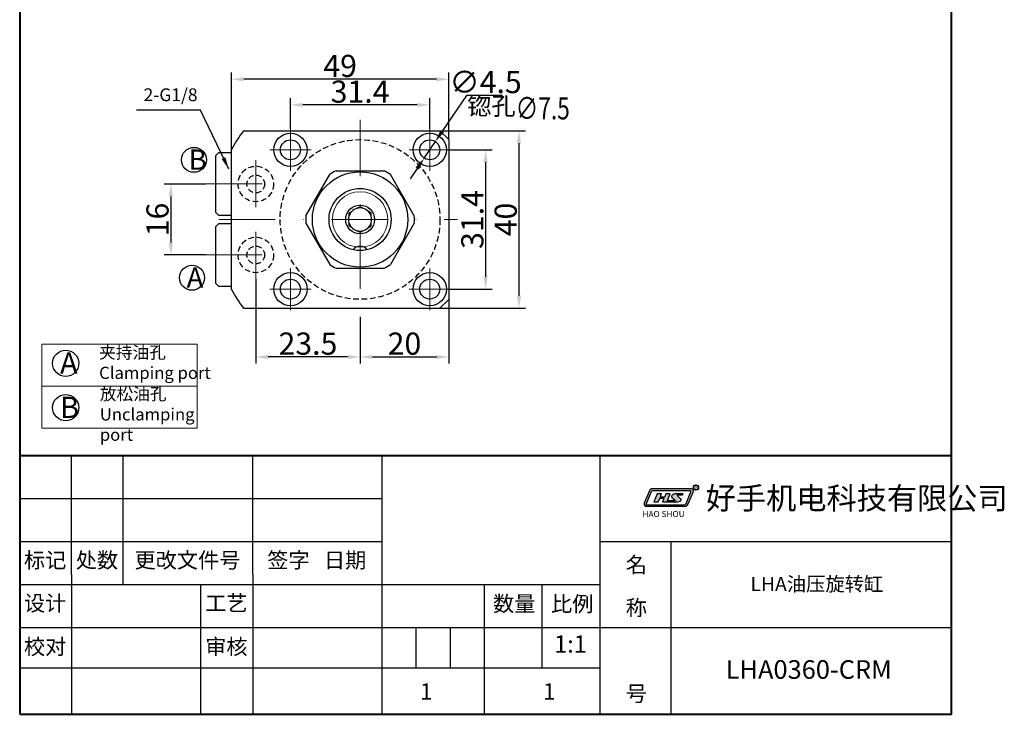
# Model space of a CAD drawing. Units: millimetres. Extents: x 486 to 987, y 245 to 571.
# Drawn here: x 765 to 987, y 245 to 402 of the extents above; entities that cross this region are included whole.
import ezdxf

# ---------------------------------------------------------------- set-up
doc = ezdxf.new("R2010")
doc.units = ezdxf.units.MM
for name, pattern in [('DASHDOT', [25.3, 12.7, -6.3, 0, -6.3]), ('HIDDEN', [1.905, 1.27, -0.635]), ('PHANTOM', [2.5, 1.25, -0.25, 0.25, -0.25, 0.25, -0.25]), ('実線', [0])]:
    doc.linetypes.add(name, pattern=pattern)
doc.layers.add('1', color=7, linetype='Continuous')
doc.layers.add('2L', color=2, linetype='Continuous')
for name, color, linetype, lineweight in [('1L', 7, 'Continuous', 40), ('7L', 3, 'Continuous', 30), ('8L', 4, 'PHANTOM', 13), ('biazhu', 121, 'Continuous', 13), ('基準ﾚｲﾔｸﾞﾙｰﾌﾟ_01', 7, '実線', 20), ('外轮廓线', 255, 'Continuous', 30)]:
    doc.layers.add(name, color=color, linetype=linetype, lineweight=lineweight)
doc.styles.add('HZ', font='gbenor.shx', dxfattribs={"width": 0.75, "bigfont": 'hztxt.shx'})
doc.styles.add('ROMANS', font='ROMANS', dxfattribs={"width": 0.7})
doc.styles.add('黑', font='MS Mincho.ttf', dxfattribs={"width": 0.7})
doc.dimstyles.new('1-1', dxfattribs={"dimtxt": 5, "dimasz": 2.8, "dimexe": 1.5, "dimexo": 0, "dimgap": 0.5, "dimtad": 1, "dimtoh": 1, "dimdsep": 46, "dimlunit": 6, "dimtxsty": 'HZ', "dimcen": 3, "dimclrd": 1, "dimclre": 1, "dimclrt": 3, "dimazin": 2, "dimtfac": 0.6, "dimtmove": 0, "dimatfit": 3, "dimfxl": 1, "dimtolj": 1, "dimarcsym": 0})

# ---------------------------------------------------------------- blocks, each defined once
blk = doc.blocks.new('好手logo1')
h = blk.add_hatch(color=1)
h.paths.add_polyline_path([(13.4, 7.8, 1), (14.8, 7.8, 1)])
h.paths.add_polyline_path([(14.7, 7.8, -1), (13.5, 7.8, -1)], flags=16)
h = blk.add_hatch(color=1)
h.paths.add_polyline_path([(11.12, 2.84, 0.300672), (12.04, 3.45), (13.38, 6.6, 0.537666), (12.83, 7.44), (2.6, 7.44, 0.300672), (1.86, 6.95), (0.47, 3.68, 0.537666), (1.02, 2.84)])
h.paths.add_polyline_path([(1.18, 3.24, -0.537666), (1, 3.52), (2.33, 6.65, -0.300672), (2.7, 6.9), (12.57, 6.9, -0.537666), (12.75, 6.62), (11.47, 3.61, -0.300672), (10.92, 3.24)], flags=16)
h.paths.add_polyline_path([(9.3, 4.03), (5.28, 4.03), (5.65, 4.86, 0.540881), (5.55, 5), (4.63, 5, 0.297959), (4.54, 4.94), (4.14, 4.03), (3, 4.03), (3.91, 6.1), (5.05, 6.1), (4.75, 5.42, 0.540881), (4.84, 5.28), (5.76, 5.28, 0.297959), (5.85, 5.34), (6.19, 6.1), (7.33, 6.1), (6.58, 4.39, 0.540881), (6.67, 4.25), (8.54, 4.25, 0.684537), (8.6, 4.43), (7.78, 5.19, -0.466541), (7.8, 5.8, -0.165228), (8.65, 6.09), (10.72, 6.09), (10.55, 5.82), (9.25, 5.82, 0.684537), (9.18, 5.65), (10.05, 4.85, -0.512887), (9.98, 4.21, -0.127046)], flags=0)
at = {"color": 1}
for p, q in [((3.91, 6.1), (3, 4.03)), ((5.05, 6.1), (3.91, 6.1)), ((4.75, 5.42), (5.05, 6.1)), ((5.76, 5.28), (4.84, 5.28)), ((6.19, 6.1), (5.85, 5.34)), ((7.33, 6.1), (6.19, 6.1)), ((6.58, 4.39), (7.33, 6.1)), ((10.72, 6.09), (8.65, 6.09)), ((10.05, 4.85), (9.18, 5.65)), ((9.25, 5.82), (10.55, 5.82)), ((10.55, 5.82), (10.72, 6.09)), ((3, 4.03), (4.14, 4.03)), ((4.14, 4.03), (4.54, 4.94)), ((4.63, 5), (5.55, 5)), ((5.65, 4.86), (5.28, 4.03)), ((5.28, 4.03), (9.3, 4.03)), ((8.54, 4.25), (6.67, 4.25)), ((7.78, 5.19), (8.6, 4.43))]:
    blk.add_line(p, q, dxfattribs=at)
for points in [[(1.02, 2.84), (11.12, 2.84, 0.300672), (12.04, 3.45), (13.38, 6.6, 0.537666), (12.83, 7.44), (2.6, 7.44, 0.300672), (1.86, 6.95), (0.47, 3.68, 0.537666)], [(10.92, 3.24, 0.300672), (11.47, 3.61), (12.75, 6.62, 0.537666), (12.57, 6.9), (2.7, 6.9, 0.300672), (2.33, 6.65), (1, 3.52, 0.537666), (1.18, 3.24)]]:
    blk.add_lwpolyline(points, format="xyb", close=True, dxfattribs=at)
for radius in [0.7, 0.6]:
    blk.add_circle((14.1, 7.8), radius, dxfattribs=at)
for centre, radius, start, end in [((4.84, 5.38), 0.1, 156.3676, 270), ((5.76, 5.38), 0.1, 270, 336.3676), ((8.05, 5.48), 0.4, 127.5285, 227.5724), ((8.65, 4.69), 1.4, 90, 127.5285), ((9.25, 5.72), 0.1, 90, 227.5724), ((4.63, 4.9), 0.1, 90, 156.3676), ((5.55, 4.9), 0.1, 336.3676, 90), ((6.67, 4.35), 0.1, 156.3676, 270), ((8.54, 4.35), 0.1, 270, 47.5724), ((9.3, 5.43), 1.4, 270, 298.9615), ((9.78, 4.56), 0.4, 298.9615, 47.5724)]:
    blk.add_arc(centre, radius, start, end, dxfattribs=at)
at = {"color": 1, "attachment_point": 1}
for s, insert, char_height in [('{\\fSimSun|b0|i0|c134|p2;R}', (13.84, 8.23), 0.8008), ('{\\f@MS UI Gothic|b1|i1|c128|p34;HAO\\f@MS UI Gothic|b1|i1|c134|p34; \\f@MS UI Gothic|b1|i1|c128|p34;SHOU}', (0, 1.61), 1.6)]:
    blk.add_mtext(s, dxfattribs=dict(at, insert=insert, char_height=char_height))
blk = doc.blocks.new('*D77')
at = {"color": 1, "lineweight": -2}
for p, q in [((806.72, 365), (797.36, 365)), ((798.86, 362.2), (798.86, 351.8)), ((806.72, 349), (797.36, 349))]:
    blk.add_line(p, q, dxfattribs=at)
at = {"color": 1}
for points in [[(798.39, 362.2), (799.33, 362.2), (798.86, 365)], [(798.39, 351.8), (799.33, 351.8), (798.86, 349)]]:
    blk.add_solid(points, dxfattribs=at)
at = {"layer": 'Defpoints', "color": 0}
for p in [(806.72, 365), (798.86, 349), (806.72, 349)]:
    blk.add_point(p, dxfattribs=at)
at = {"color": 3, "insert": (795.86, 357), "char_height": 5, "attachment_point": 5, "rotation": 90, "style": 'HZ'}
blk.add_mtext('\\A1;16', dxfattribs=at)
blk = doc.blocks.new('*D84')
at = {"color": 1, "lineweight": -2}
for p, q in [((825.81, 377.43), (825.81, 384.32)), ((857.21, 377.43), (857.21, 384.32)), ((854.41, 382.82), (828.61, 382.82))]:
    blk.add_line(p, q, dxfattribs=at)
at = {"color": 1}
for points in [[(828.61, 383.29), (828.61, 382.36), (825.81, 382.82)], [(854.41, 383.29), (854.41, 382.36), (857.21, 382.82)]]:
    blk.add_solid(points, dxfattribs=at)
at = {"layer": 'Defpoints', "color": 0}
for p in [(825.81, 382.82), (825.81, 377.43), (857.21, 377.43)]:
    blk.add_point(p, dxfattribs=at)
at = {"color": 3, "insert": (841.51, 385.82), "char_height": 5, "attachment_point": 5, "style": 'HZ'}
blk.add_mtext('\\A1;31.4', dxfattribs=at)
blk = doc.blocks.new('*D85')
at = {"color": 1, "lineweight": -2}
for p, q in [((812.51, 372.75), (812.51, 390.11)), ((858.71, 388.61), (815.31, 388.61)), ((861.51, 375), (861.51, 390.11))]:
    blk.add_line(p, q, dxfattribs=at)
at = {"color": 1}
for points in [[(815.31, 389.08), (815.31, 388.15), (812.51, 388.61)], [(858.71, 389.08), (858.71, 388.15), (861.51, 388.61)]]:
    blk.add_solid(points, dxfattribs=at)
at = {"layer": 'Defpoints', "color": 0}
for p in [(812.51, 388.61), (861.51, 375), (812.51, 372.75)]:
    blk.add_point(p, dxfattribs=at)
at = {"color": 3, "insert": (837.01, 391.61), "char_height": 5, "attachment_point": 5, "style": 'HZ'}
blk.add_mtext('\\A1;49', dxfattribs=at)
blk = doc.blocks.new('*D86')
at = {"color": 1, "lineweight": -2}
for p, q in [((861.83, 372.7), (871.31, 372.7)), ((869.81, 369.9), (869.81, 344.1)), ((861.83, 341.3), (871.31, 341.3))]:
    blk.add_line(p, q, dxfattribs=at)
at = {"color": 1}
for points in [[(869.34, 369.9), (870.27, 369.9), (869.81, 372.7)], [(869.34, 344.1), (870.27, 344.1), (869.81, 341.3)]]:
    blk.add_solid(points, dxfattribs=at)
at = {"layer": 'Defpoints', "color": 0}
for p in [(861.83, 372.7), (861.83, 341.3), (869.81, 341.3)]:
    blk.add_point(p, dxfattribs=at)
at = {"color": 3, "insert": (866.81, 357), "char_height": 5, "attachment_point": 5, "rotation": 90, "style": 'HZ'}
blk.add_mtext('\\A1;31.4', dxfattribs=at)
blk = doc.blocks.new('*D87')
at = {"color": 1, "lineweight": -2}
for p, q in [((859.51, 377), (878.82, 377)), ((877.32, 374.2), (877.32, 339.8)), ((859.51, 337), (878.82, 337))]:
    blk.add_line(p, q, dxfattribs=at)
at = {"color": 1}
for points in [[(876.86, 374.2), (877.79, 374.2), (877.32, 377)], [(876.86, 339.8), (877.79, 339.8), (877.32, 337)]]:
    blk.add_solid(points, dxfattribs=at)
at = {"layer": 'Defpoints', "color": 0}
for p in [(859.51, 377), (859.51, 337), (877.32, 337)]:
    blk.add_point(p, dxfattribs=at)
at = {"color": 3, "insert": (874.32, 357), "char_height": 5, "attachment_point": 5, "rotation": 90, "style": 'HZ'}
blk.add_mtext('\\A1;40', dxfattribs=at)
blk = doc.blocks.new('*D88')
at = {"color": 1, "lineweight": -2}
for p, q in [((861.51, 339), (861.51, 324.52)), ((841.51, 335.01), (841.51, 324.52)), ((844.31, 326.02), (858.71, 326.02))]:
    blk.add_line(p, q, dxfattribs=at)
at = {"color": 1}
for points in [[(844.31, 326.48), (844.31, 325.55), (841.51, 326.02)], [(858.71, 326.48), (858.71, 325.55), (861.51, 326.02)]]:
    blk.add_solid(points, dxfattribs=at)
at = {"layer": 'Defpoints', "color": 0}
for p in [(861.51, 339), (841.51, 335.01), (861.51, 326.02)]:
    blk.add_point(p, dxfattribs=at)
at = {"color": 3, "insert": (851.51, 329.02), "char_height": 5, "attachment_point": 5, "style": 'HZ'}
blk.add_mtext('\\A1;20', dxfattribs=at)
blk = doc.blocks.new('*D89')
at = {"color": 1, "lineweight": -2}
for p, q in [((818.01, 343.61), (818.01, 324.52)), ((841.51, 335.01), (841.51, 324.52)), ((838.71, 326.02), (820.81, 326.02))]:
    blk.add_line(p, q, dxfattribs=at)
at = {"color": 1}
for points in [[(820.81, 326.48), (820.81, 325.55), (818.01, 326.02)], [(838.71, 326.48), (838.71, 325.55), (841.51, 326.02)]]:
    blk.add_solid(points, dxfattribs=at)
at = {"layer": 'Defpoints', "color": 0}
for p in [(818.01, 343.61), (841.51, 335.01), (818.01, 326.02)]:
    blk.add_point(p, dxfattribs=at)
at = {"color": 3, "insert": (829.76, 329.02), "char_height": 5, "attachment_point": 5, "style": 'HZ'}
blk.add_mtext('\\A1;23.5', dxfattribs=at)
blk = doc.blocks.new('*D96')
at = {"color": 1, "lineweight": -2}
for p, q in [((865.48, 384.98), (860.03, 376.89)), ((873.6, 384.98), (865.48, 384.98)), ((855.96, 370.84), (858.47, 374.57)), ((854.39, 368.51), (852.83, 366.19))]:
    blk.add_line(p, q, dxfattribs=at)
at = {"color": 1}
for points in [[(859.65, 377.15), (860.42, 376.63), (858.47, 374.57)], [(854.01, 368.77), (854.78, 368.25), (855.96, 370.84)]]:
    blk.add_solid(points, dxfattribs=at)
at = {"layer": 'Defpoints', "color": 0}
for p in [(858.47, 374.57), (855.96, 370.84)]:
    blk.add_point(p, dxfattribs=at)
at = {"color": 3, "insert": (869.79, 387.98), "char_height": 5, "attachment_point": 5, "style": 'HZ'}
blk.add_mtext('\\A1;∅4.5', dxfattribs=at)

msp = doc.modelspace()

# ---------------------------------------------------------------- linework, layer by layer
at = {"layer": '1', "color": 4, "linetype": 'HIDDEN'}
for centre, radius in [((841.514, 357.003), 18), ((818.014, 365.003), 4), ((818.014, 365.003), 2), ((818.014, 349.003), 4), ((818.014, 349.003), 2)]:
    msp.add_circle(centre, radius, dxfattribs=at)
at = {"layer": '1L', "linetype": 'ByBlock'}
msp.add_line((764.804, 303.795), (974.817, 303.795), dxfattribs=at)
msp.add_lwpolyline([(764.817, 245.467), (974.797, 245.467), (974.797, 570.937), (764.817, 570.937)], close=True, dxfattribs=at)
msp.add_lwpolyline([(764.817, 245.467), (974.797, 245.467), (974.797, 570.937), (764.817, 570.937)], close=True, dxfattribs=at)
at = {"layer": '2L', "linetype": 'Continuous'}
for p, q in [((776.482, 276.964), (776.482, 303.795)), ((776.482, 276.964), (776.482, 303.795)), ((788.148, 274.747), (788.148, 303.795)), ((788.148, 274.747), (788.148, 303.795)), ((817.312, 276.964), (817.312, 303.795)), ((817.312, 276.964), (817.312, 303.795)), ((846.476, 245.467), (846.476, 303.795)), ((846.476, 245.467), (846.476, 303.795)), ((895.61, 245.467), (895.61, 303.795)), ((895.61, 245.467), (895.61, 303.795)), ((764.817, 294.112), (846.476, 294.112)), ((764.817, 294.112), (846.476, 294.112)), ((764.817, 284.43), (846.476, 284.43)), ((764.817, 284.43), (846.476, 284.43)), ((764.817, 284.43), (846.476, 284.43)), ((764.817, 284.43), (846.476, 284.43)), ((764.817, 284.43), (846.476, 284.43)), ((764.817, 284.43), (846.476, 284.43)), ((895.61, 284.43), (974.797, 284.43)), ((895.61, 284.43), (974.797, 284.43)), ((911.651, 245.467), (911.651, 284.43)), ((911.651, 245.467), (911.651, 284.43)), ((776.482, 276.964), (776.482, 245.467)), ((776.482, 276.964), (776.482, 245.467)), ((817.312, 276.964), (817.312, 245.467)), ((817.312, 276.964), (817.312, 245.467)), ((764.817, 274.747), (895.61, 274.747)), ((764.817, 274.747), (895.61, 274.747)), ((805.646, 245.467), (805.646, 274.747)), ((805.646, 245.467), (805.646, 274.747)), ((869.541, 245.467), (869.541, 274.747)), ((869.541, 245.467), (869.541, 274.747)), ((882.575, 255.966), (882.575, 274.747)), ((882.575, 255.966), (882.575, 274.747)), ((764.817, 265.065), (974.797, 265.065)), ((764.817, 265.065), (974.797, 265.065)), ((854.156, 255.966), (854.156, 265.065)), ((854.156, 255.966), (854.156, 265.065)), ((861.86, 255.966), (861.86, 265.065)), ((861.86, 255.966), (861.86, 265.065)), ((764.817, 255.966), (895.61, 255.966)), ((764.817, 255.966), (895.61, 255.966))]:
    msp.add_line(p, q, dxfattribs=at)
at = {"layer": 'biazhu'}
for p, q in [((769.829, 328.915), (804.831, 328.915)), ((769.829, 309.999), (769.829, 328.915)), ((804.831, 328.915), (804.831, 309.999)), ((804.831, 319.457), (769.829, 319.457)), ((804.831, 309.999), (769.829, 309.999))]:
    msp.add_line(p, q, dxfattribs=at)
at = {"layer": '基準ﾚｲﾔｸﾞﾙｰﾌﾟ_01', "color": 1, "linetype": 'DASHDOT', "lineweight": 20}
for p, q in [((841.514, 379.481), (841.514, 335.014)), ((825.814, 368.018), (825.814, 377.434)), ((825.814, 377.387), (825.814, 367.971)), ((857.214, 368.018), (857.214, 377.434)), ((857.214, 377.387), (857.214, 367.971)), ((821.198, 372.703), (830.491, 372.703)), ((861.83, 372.703), (852.537, 372.703)), ((818.014, 370.4), (818.014, 359.767)), ((806.725, 365.003), (823.413, 365.003)), ((809.681, 357.003), (863.44, 357.003)), ((818.014, 343.605), (818.014, 354.238)), ((806.725, 349.003), (823.413, 349.003)), ((825.814, 336.618), (825.814, 346.034)), ((825.814, 345.987), (825.814, 336.571)), ((857.214, 345.987), (857.214, 336.571)), ((821.198, 341.303), (830.491, 341.303)), ((861.83, 341.303), (852.537, 341.303))]:
    msp.add_line(p, q, dxfattribs=at)
at = {"layer": '基準ﾚｲﾔｸﾞﾙｰﾌﾟ_01', "color": 3, "linetype": 'Continuous', "lineweight": 30}
for p, q in [((815.265, 377.003), (859.514, 377.003)), ((861.514, 375.003), (859.514, 377.003)), ((861.514, 375.003), (861.514, 339.003)), ((809.614, 372.003), (809.014, 371.403)), ((809.014, 358.603), (809.014, 371.401)), ((812.514, 372.003), (809.614, 372.003)), ((812.514, 341.255), (812.514, 372.751)), ((829.292, 357.834), (834.683, 367.171)), ((836.123, 368.003), (846.905, 368.003)), ((853.736, 357.834), (848.345, 367.171)), ((841.514, 359.889), (840.883, 359.525)), ((842.146, 359.525), (841.514, 359.889)), ((809.014, 358.603), (809.614, 358.003)), ((809.614, 358.003), (812.514, 358.003)), ((839.646, 358.811), (839.014, 358.446)), ((839.014, 358.446), (839.014, 357.717)), ((844.014, 358.446), (843.383, 358.811)), ((844.014, 357.717), (844.014, 358.446)), ((809.614, 356.003), (809.014, 355.403)), ((809.014, 342.603), (809.014, 355.403)), ((812.514, 356.003), (809.614, 356.003)), ((829.292, 356.171), (834.683, 346.834)), ((839.014, 356.288), (839.014, 355.559)), ((839.014, 355.559), (839.646, 355.195)), ((843.383, 355.195), (844.014, 355.559)), ((844.014, 355.559), (844.014, 356.288)), ((853.736, 356.171), (848.345, 346.834)), ((840.883, 354.48), (841.514, 354.116)), ((841.514, 354.116), (842.146, 354.48)), ((836.123, 346.003), (846.905, 346.003)), ((809.014, 342.603), (809.614, 342.003)), ((809.614, 342.003), (812.514, 342.003)), ((859.514, 337.003), (861.514, 339.003)), ((815.265, 337.003), (859.514, 337.003))]:
    msp.add_line(p, q, dxfattribs=at)
for centre, radius in [((825.814, 372.703), 3.75), ((857.214, 372.703), 3.75), ((825.814, 372.703), 2.25), ((857.214, 372.703), 2.25), ((841.514, 357.003), 10.75), ((841.514, 357.003), 7), ((841.514, 357.003), 3.25), ((825.814, 341.303), 3.75), ((857.214, 341.303), 3.75), ((825.814, 341.303), 2.25), ((857.214, 341.303), 2.25)]:
    msp.add_circle(centre, radius, dxfattribs=at)
at = {"layer": '基準ﾚｲﾔｸﾞﾙｰﾌﾟ_01', "color": 1, "linetype": 'Continuous', "lineweight": 20}
msp.add_circle((841.514, 357.003), 6.25, dxfattribs=at)
at = {"layer": '基準ﾚｲﾔｸﾞﾙｰﾌﾟ_01', "color": 3, "linetype": 'Continuous', "lineweight": 30}
for centre, radius, start, end in [((841.514, 357.003), 33, 142.6948, 151.49649), ((841.514, 357.003), 12.25, 116.10891, 123.89109), ((841.514, 357.003), 12.25, 56.10891, 63.89109), ((841.514, 357.003), 2.6, 104.05763, 135.94237), ((841.514, 357.003), 2.6, 75.94237, 104.05763), ((841.514, 357.003), 2.6, 44.05763, 75.94237), ((841.514, 357.003), 12.25, 176.10891, 183.89109), ((841.514, 357.003), 2.6, 164.05763, 195.94237), ((841.514, 357.003), 2.6, 135.94237, 164.05763), ((841.514, 357.003), 2.6, 15.94237, 44.05763), ((841.514, 357.003), 2.6, 344.05763, 15.94237), ((841.514, 357.003), 12.25, 356.10891, 3.89109), ((841.514, 357.003), 2.6, 195.94237, 224.05763), ((841.514, 357.003), 2.6, 224.05763, 255.94237), ((841.514, 357.003), 2.6, 284.05763, 315.94237), ((841.514, 357.003), 2.6, 315.94237, 344.05763), ((841.514, 357.003), 2.6, 255.94237, 284.05763), ((841.514, 349.003), 2, 36.42357, 143.57643), ((841.514, 357.003), 12.25, 236.10891, 243.89109), ((841.514, 357.003), 12.25, 296.10891, 303.89109), ((841.514, 357.003), 33, 208.50351, 217.3052)]:
    msp.add_arc(centre, radius, start, end, dxfattribs=at)
at = {"layer": '外轮廓线'}
for centre, radius in [((804.07, 370.445), 2.814), ((803.634, 343.859), 2.814), ((775.166, 324.589), 2.954), ((775.166, 314.593), 2.954)]:
    msp.add_circle(centre, radius, dxfattribs=at)

# ---------------------------------------------------------------- block references
at = {"xscale": 0.8556302406092318, "yscale": 0.8556302406092318, "zscale": 0.8556302406092318}
msp.add_blockref('好手logo1', (905.146, 289.923), dxfattribs=at)

# ---------------------------------------------------------------- texts
at = {"layer": '7L', "color": 3, "char_height": 3.49968, "attachment_point": 2}
for s, insert in [('{\\f宋体|b0|i0|c134|p2;标记}', (770.544, 281.963)), ('{\\f宋体|b0|i0|c134|p2;标记}', (770.544, 281.963)), ('{\\f宋体|b0|i0|c134|p2;处数}', (782.21, 281.963)), ('{\\f宋体|b0|i0|c134|p2;处数}', (782.21, 281.963)), ('{\\f宋体|b0|i0|c134|p2;更改文件号}', (802.613, 281.963)), ('{\\f宋体|b0|i0|c134|p2;更改文件号}', (802.613, 281.963)), ('{\\f宋体|b0|i0|c134|p2;签字   日期}', (831.75, 281.963)), ('{\\f宋体|b0|i0|c134|p2;签字   日期}', (831.75, 281.963)), ('{\\fSimSun|b0|i0|c134|p2;名}', (903.772, 280.924)), ('{\\fSimSun|b0|i0|c134|p2;名}', (903.772, 280.924)), ('{\\fSimSun|b0|i0|c134|p2;设计}', (770.544, 272.263)), ('{\\fSimSun|b0|i0|c134|p2;设计}', (770.544, 272.263)), ('{\\fSimSun|b0|i0|c134|p2;工艺}', (811.374, 272.263)), ('{\\fSimSun|b0|i0|c134|p2;工艺}', (811.374, 272.263)), ('{\\f宋体|b0|i0|c134|p2;数量}', (876.244, 272.154)), ('{\\f宋体|b0|i0|c134|p2;数量}', (876.244, 272.154)), ('{\\f宋体|b0|i0|c134|p2;比例}', (889.311, 272.106)), ('{\\f宋体|b0|i0|c134|p2;比例}', (889.311, 272.106)), ('{\\fSimSun|b0|i0|c134|p2;称}', (903.772, 271.242)), ('{\\fSimSun|b0|i0|c134|p2;称}', (903.772, 271.242)), ('{\\fSimSun|b0|i0|c134|p2;校对}', (770.544, 262.469)), ('{\\fSimSun|b0|i0|c134|p2;校对}', (770.544, 262.469)), ('{\\fSimSun|b0|i0|c134|p2;审核}', (811.374, 262.469)), ('{\\fSimSun|b0|i0|c134|p2;审核}', (811.374, 262.469)), ('{\\fSimSun|b0|i0|c134|p2;号}', (903.772, 251.877)), ('{\\fSimSun|b0|i0|c134|p2;号}', (903.772, 251.877))]:
    msp.add_mtext(s, dxfattribs=dict(at, insert=insert))
at = {"layer": '7L', "attachment_point": 2}
for s, insert, char_height in [('{\\fSimSun|b0|i0|c134|p2;\\H0.7547x;LHA油压旋转缸}', (944.456, 276.437), 4.22319), ('{\\fFangSong_GB2312|b0|i0|c134|p49;\\H0.8333x;1:1}', (888.926, 263.259), 4.66624), ('{\\fSimSun|b0|i0|c134|p2;LHA0360-CRM}', (942.616, 257.669), 4.20024), ('{\\fFangSong_GB2312|b0|i0|c134|p49;1}', (856.438, 252.477), 3.73304), ('{\\fFangSong_GB2312|b0|i0|c134|p49;1}', (884.159, 252.477), 3.73304)]:
    msp.add_mtext(s, dxfattribs=dict(at, insert=insert, char_height=char_height))
at = {"layer": '8L', "linetype": 'Continuous', "insert": (919.403, 296.664), "char_height": 3.46384, "width": 83.24388, "attachment_point": 1, "style": 'ROMANS'}
msp.add_mtext('{\\fSimHei|b0|i0|c134|p2;\\H1.44x;\\C4;好手机电科技有限公司}', dxfattribs=at)
at = {"layer": '外轮廓线', "attachment_point": 1, "style": '黑'}
for s, insert, char_height, width in [('{\\fSimSun|b0|i0|c134|p2;\\W1;\\C3;2-G1/8}', (792.717, 386.556), 2.88477, 29.77246), ('{\\fSimSun|b0|i0|c134|p2;\\H0.8x;\\C3;锪孔\\A1;\\Fgbenor,hztxt|c134;\\H1.25x;\\W0.75;∅7.5}', (865.646, 384.569), 5, 25.71022), ('B', (802.859, 372.777), 4.561, 7.24063), ('A', (802.422, 346.191), 4.561, 7.24063), ('{\\fSimSun|b0|i0|c134|p2;\\C3;夹\\fMS Mincho|b0|i0|c134|p49;持\\fSimSun|b0|i0|c134|p2;油\\fMS Mincho|b0|i0|c134|p49;孔\\fFangSong_GB2312|b0|i0|c134|p49;\\P\\f@MS Mincho|b0|i0|c134|p49;Clamping port}', (782.709, 328.402), 2.75355, 28.41822), ('A', (773.894, 327.037), 4.788, 7.6024), ('{\\fMS Mincho|b0|i0|c128|p49;\\C3;放松\\fSimSun|b0|i0|c134|p2;油\\fMS Mincho|b0|i0|c128|p49;孔\\fFangSong_GB2312|b0|i0|c134|p49;\\P\\f@MS Mincho|b0|i0|c134|p49;Unclamping port}', (782.862, 319.049), 2.75355, 28.41822), ('B', (773.894, 317.041), 4.788, 7.6024)]:
    msp.add_mtext(s, dxfattribs=dict(at, insert=insert, char_height=char_height, width=width))

# ---------------------------------------------------------------- dimensions: what is measured, and where the dimension line sits
for base, p1, p2, picture, middle in [((812.514, 388.614), (861.514, 375.003), (812.514, 372.751), '*D85', (837.014, 391.614)), ((825.814, 382.824), (857.214, 377.434), (825.814, 377.434), '*D84', (841.514, 385.824)), ((818.014, 326.016), (841.514, 335.014), (818.014, 343.605), '*D89', (829.764, 329.016)), ((861.514, 326.016), (841.514, 335.014), (861.514, 339.003), '*D88', (851.514, 329.016))]:
    dim = msp.add_linear_dim(base=base, p1=p1, p2=p2, dimstyle='1-1')
    dim.commit()
    dim.dimension.update_dxf_attribs({"geometry": picture, "text_midpoint": middle})
dim = msp.add_diameter_dim_2p(p1=(855.958, 370.836), p2=(858.47, 374.569), dimstyle='1-1')
dim.commit()
dim.dimension.update_dxf_attribs({"geometry": '*D96', "text_midpoint": (869.79, 384.979), "dimtype": 163})
for base, p1, p2, picture, middle in [((877.322, 337.003), (859.514, 377.003), (859.514, 337.003), '*D87', (874.322, 357.003)), ((869.805, 341.303), (861.83, 372.703), (861.83, 341.303), '*D86', (866.805, 357.003)), ((798.86, 349.003), (806.725, 365.003), (806.725, 349.003), '*D77', (795.86, 357.003))]:
    dim = msp.add_linear_dim(base=base, p1=p1, p2=p2, angle=90, dimstyle='1-1')
    dim.commit()
    dim.dimension.update_dxf_attribs({"geometry": picture, "text_midpoint": middle})

# ---------------------------------------------------------------- leaders
msp.add_leader([(811.94, 368.316), (805.517, 381.633), (791.142, 381.633)], dimstyle='1-1', override={"dimgap": 0.5, "dimtad": 0})

doc.saveas('drawing.dxf')
